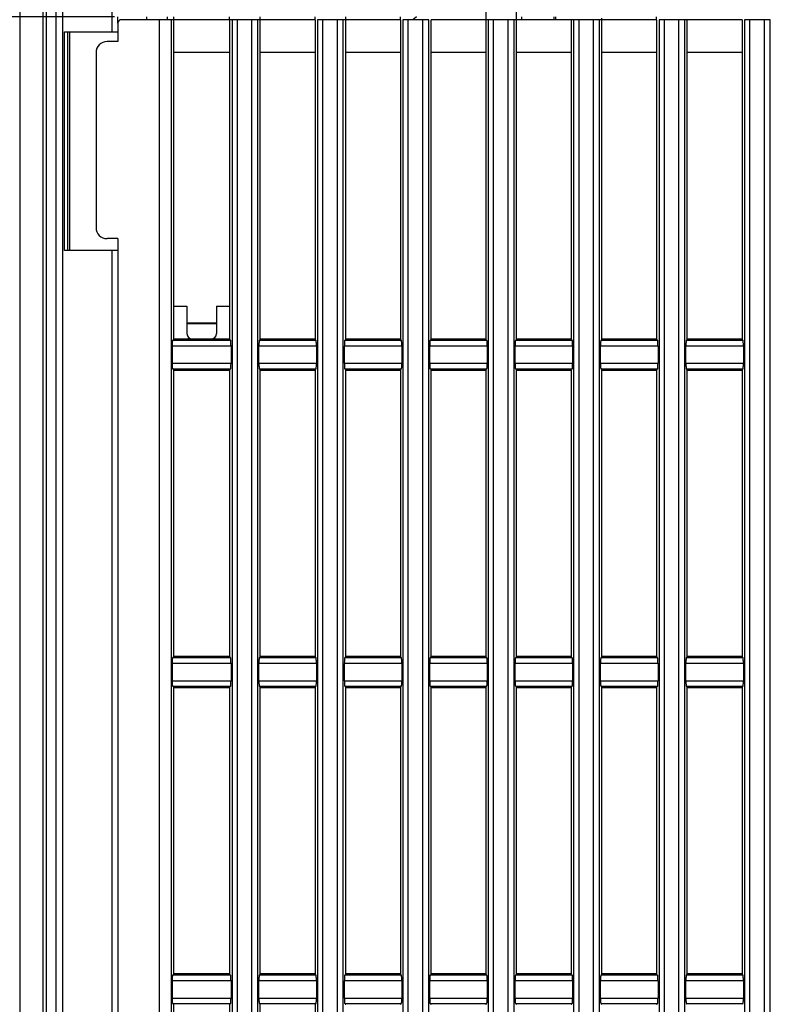
# Model space of a CAD drawing. Extents: x 0 to 376, y 0 to 266.
# Drawn here: x 28 to 42, y 137 to 155 of the extents above; entities that cross this region are included whole.
import ezdxf

# ---------------------------------------------------------------- set-up
doc = ezdxf.new("R2010")
doc.units = 0
doc.header["$LTSCALE"] = 23.1
doc.header["$PDMODE"] = 3
doc.header["$PDSIZE"] = 1
doc.layers.get('0').update_dxf_attribs({"true_color": 0xffffff})
doc.layers.get('DEFPOINTS').update_dxf_attribs({"true_color": 0xffffff})
for name, color, linetype, true_color in [('720-LAMP-CONDXF_CONTINU549', 7, 'Continuous', 0xffffff), ('CNNT-88964-0DXF_CONTINU550', 7, 'Continuous', 0xffffff), ('FAN-AXIAL-10DXF_CONTINU547', 7, 'Continuous', 0xffffff), ('W1-720-FILTEDXF_CONTINU548', 7, 'Continuous', 0xffffff), ('W1-720-ID_BODXF_CONTINU531', 7, 'Continuous', 0xffffff), ('W1-720-ID_LEDXF_CONTINU521', 7, 'Continuous', 0xffffff), ('W1-RIGHT-COVDXF_CONTINU529', 7, 'Continuous', 0xffffff)]:
    doc.layers.add(name, color=color, linetype=linetype, true_color=true_color)
doc.styles.add('QCADDimTextStyle', font='txt')
doc.dimstyles.new('QCADDimStyle', dxfattribs={"dimtxt": 2.5, "dimasz": 2, "dimexe": 0.18, "dimexo": 0.0625, "dimgap": 0.09, "dimtad": 1, "dimtoh": 1, "dimdec": 4, "dimzin": 0, "dimdsep": 46, "dimtxsty": 'QCADDimTextStyle', "dimcen": 0.09, "dimadec": 0, "dimazin": 0, "dimtfac": 1, "dimtdec": 4, "dimtofl": 0, "dimtmove": 0, "dimatfit": 3, "dimfxl": 1, "dimtolj": 1, "dimtzin": 0, "dimarcsym": 0})

# ---------------------------------------------------------------- blocks, each defined once
blk = doc.blocks.new('*D14')
at = {"color": 0, "lineweight": -2}
for p, q in [((29.596, 154.827), (17.836, 154.827)), ((18.016, 152.827), (18.016, 121.307)), ((29.596, 119.307), (17.836, 119.307))]:
    blk.add_line(p, q, dxfattribs=at)
at = {"color": 0}
for points in [[(18.349, 152.827), (17.682, 152.827), (18.016, 154.827)], [(17.682, 121.307), (18.349, 121.307), (18.016, 119.307)]]:
    blk.add_solid(points, dxfattribs=at)
at = {"layer": 'DEFPOINTS', "color": 0}
for p in [(29.659, 154.827), (18.016, 119.307), (29.659, 119.307)]:
    blk.add_point(p, dxfattribs=at)
at = {"color": 0, "insert": (16.676, 137.067), "char_height": 2.5, "attachment_point": 5, "rotation": 90, "style": 'QCADDimTextStyle'}
blk.add_mtext('\\A1;177.6', dxfattribs=at)

msp = doc.modelspace()

# ---------------------------------------------------------------- linework, layer by layer
at = {"layer": '720-LAMP-CONDXF_CONTINU549', "color": 7, "linetype": 'Continuous', "true_color": 0xffffff}
for p, q in [((37.029, 154.827), (37.029, 154.777)), ((37.649, 154.827), (37.649, 154.777))]:
    msp.add_line(p, q, dxfattribs=at)
at = {"layer": 'CNNT-88964-0DXF_CONTINU550', "color": 7, "linetype": 'Continuous', "true_color": 0xffffff}
msp.add_line((37.629, 154.777), (37.629, 154.827), dxfattribs=at)
at = {"layer": 'FAN-AXIAL-10DXF_CONTINU547', "color": 7, "linetype": 'Continuous', "true_color": 0xffffff}
msp.add_line((35.115, 154.827), (35.046, 154.777), dxfattribs=at)
at = {"layer": 'W1-720-FILTEDXF_CONTINU548', "color": 7, "linetype": 'Continuous', "true_color": 0xffffff}
for p, q in [((30.919, 149.24), (31.459, 149.24)), ((31.459, 149.228), (30.919, 149.228)), ((31.459, 149.22), (30.919, 149.22))]:
    msp.add_line(p, q, dxfattribs=at)
at = {"layer": 'W1-720-ID_BODXF_CONTINU531', "color": 9, "linetype": 'Continuous', "true_color": 0xc0c0c0}
for p, q in [((29.55, 154.557), (29.55, 178.096)), ((28.524, 177.879), (28.524, 113.484)), ((28.645, 177.933), (28.645, 113.431)), ((28.293, 113.751), (28.293, 177.613)), ((28.352, 113.646), (28.352, 177.717)), ((27.864, 176.984), (27.864, 114.381)), ((28.68, 150.557), (28.68, 154.557)), ((28.744, 150.557), (28.744, 154.557)), ((29.55, 123.577), (29.55, 150.557))]:
    msp.add_line(p, q, dxfattribs=at)
at = {"layer": 'W1-720-ID_BODXF_CONTINU531', "color": 7, "linetype": 'Continuous', "true_color": 0xffffff}
for p, q in [((29.659, 154.717), (29.659, 154.827)), ((30.559, 154.827), (30.559, 154.777)), ((28.68, 154.557), (29.659, 154.557)), ((28.772, 154.557), (28.772, 150.557)), ((29.659, 150.557), (28.68, 150.557))]:
    msp.add_line(p, q, dxfattribs=at)
at = {"layer": 'W1-720-ID_LEDXF_CONTINU521', "color": 7, "linetype": 'Continuous', "true_color": 0xffffff}
for p, q in [((36.379, 173.499), (36.379, 154.777)), ((36.939, 154.777), (36.939, 173.499)), ((33.259, 154.777), (29.719, 154.777)), ((30.179, 154.827), (30.179, 154.777)), ((30.679, 148.931), (30.679, 154.777)), ((31.699, 154.777), (31.699, 148.931)), ((32.259, 148.931), (32.259, 154.777)), ((33.259, 154.777), (33.259, 148.931)), ((34.819, 154.777), (33.303, 154.777)), ((33.819, 148.931), (33.819, 154.777)), ((34.819, 154.777), (34.819, 148.931)), ((35.335, 154.777), (34.863, 154.777)), ((39.499, 154.777), (35.379, 154.777)), ((35.379, 148.931), (35.379, 154.777)), ((36.379, 154.777), (36.379, 148.931)), ((36.939, 148.931), (36.939, 154.777)), ((37.939, 154.777), (37.939, 148.931)), ((38.499, 148.931), (38.499, 154.777)), ((39.499, 154.777), (39.499, 148.931)), ((41.059, 154.777), (39.543, 154.777)), ((40.059, 148.931), (40.059, 154.777)), ((41.059, 154.777), (41.059, 148.931)), ((41.575, 154.777), (41.103, 154.777)), ((29.659, 154.717), (29.659, 154.377)), ((29.659, 154.377), (29.459, 154.377)), ((29.259, 154.177), (29.259, 150.977)), ((31.699, 154.177), (30.679, 154.177)), ((33.259, 154.177), (32.259, 154.177)), ((34.819, 154.177), (33.819, 154.177)), ((36.379, 154.177), (35.379, 154.177)), ((37.939, 154.177), (36.939, 154.177)), ((39.499, 154.177), (38.499, 154.177)), ((41.059, 154.177), (40.059, 154.177)), ((29.659, 150.777), (29.459, 150.777)), ((29.659, 150.777), (29.659, 123.357)), ((30.679, 149.542), (30.919, 149.542)), ((30.919, 149.542), (30.919, 149.042)), ((31.459, 149.542), (31.699, 149.542)), ((31.459, 149.542), (31.459, 149.042)), ((30.653, 148.412), (30.653, 148.901)), ((31.699, 148.942), (30.679, 148.942)), ((31.724, 148.813), (31.724, 148.498)), ((32.234, 148.498), (32.234, 148.813)), ((33.259, 148.942), (32.259, 148.942)), ((33.284, 148.813), (33.284, 148.498)), ((33.794, 148.498), (33.794, 148.813)), ((34.819, 148.942), (33.819, 148.942)), ((34.844, 148.813), (34.844, 148.498)), ((35.354, 148.498), (35.354, 148.813)), ((36.379, 148.942), (35.379, 148.942)), ((36.404, 148.813), (36.404, 148.498)), ((36.914, 148.498), (36.914, 148.813)), ((37.939, 148.942), (36.939, 148.942)), ((37.964, 148.813), (37.964, 148.498)), ((38.474, 148.498), (38.474, 148.813)), ((39.499, 148.942), (38.499, 148.942)), ((39.524, 148.813), (39.524, 148.498)), ((40.034, 148.498), (40.034, 148.813)), ((41.059, 148.942), (40.059, 148.942)), ((41.084, 148.813), (41.084, 148.498)), ((30.679, 143.131), (30.679, 148.384)), ((30.679, 148.373), (31.699, 148.373)), ((31.699, 148.384), (31.699, 143.131)), ((32.259, 143.131), (32.259, 148.384)), ((32.259, 148.373), (33.259, 148.373)), ((33.259, 148.384), (33.259, 143.131)), ((33.819, 143.131), (33.819, 148.384)), ((33.819, 148.373), (34.819, 148.373)), ((34.819, 148.384), (34.819, 143.131)), ((35.379, 143.131), (35.379, 148.384)), ((35.379, 148.373), (36.379, 148.373)), ((36.379, 148.384), (36.379, 143.131)), ((36.939, 143.131), (36.939, 148.384)), ((36.939, 148.373), (37.939, 148.373)), ((37.939, 148.384), (37.939, 143.131)), ((38.499, 143.131), (38.499, 148.384)), ((38.499, 148.373), (39.499, 148.373)), ((39.499, 148.384), (39.499, 143.131)), ((40.059, 143.131), (40.059, 148.384)), ((40.059, 148.373), (41.059, 148.373)), ((41.059, 148.384), (41.059, 143.131)), ((30.653, 142.612), (30.653, 143.101)), ((31.699, 143.142), (30.679, 143.142)), ((33.259, 143.142), (32.259, 143.142)), ((34.819, 143.142), (33.819, 143.142)), ((36.379, 143.142), (35.379, 143.142)), ((37.939, 143.142), (36.939, 143.142)), ((39.499, 143.142), (38.499, 143.142)), ((41.059, 143.142), (40.059, 143.142)), ((31.724, 143.012), (31.724, 142.697)), ((32.234, 142.697), (32.234, 143.012)), ((33.284, 143.012), (33.284, 142.697)), ((33.794, 142.697), (33.794, 143.012)), ((34.844, 143.012), (34.844, 142.697)), ((35.354, 142.697), (35.354, 143.012)), ((36.404, 143.012), (36.404, 142.697)), ((36.914, 142.697), (36.914, 143.012)), ((37.964, 143.012), (37.964, 142.697)), ((38.474, 142.697), (38.474, 143.012)), ((39.524, 143.012), (39.524, 142.697)), ((40.034, 142.697), (40.034, 143.012)), ((41.084, 143.012), (41.084, 142.697)), ((30.679, 137.331), (30.679, 142.584)), ((30.679, 142.573), (31.699, 142.573)), ((31.699, 142.584), (31.699, 137.331)), ((32.259, 137.331), (32.259, 142.584)), ((32.259, 142.573), (33.259, 142.573)), ((33.259, 142.584), (33.259, 137.331)), ((33.819, 137.331), (33.819, 142.584)), ((33.819, 142.573), (34.819, 142.573)), ((34.819, 142.584), (34.819, 137.331)), ((35.379, 137.331), (35.379, 142.584)), ((35.379, 142.573), (36.379, 142.573)), ((36.379, 142.584), (36.379, 137.331)), ((36.939, 137.331), (36.939, 142.584)), ((36.939, 142.573), (37.939, 142.573)), ((37.939, 142.584), (37.939, 137.331)), ((38.499, 137.331), (38.499, 142.584)), ((38.499, 142.573), (39.499, 142.573)), ((39.499, 142.584), (39.499, 137.331)), ((40.059, 137.331), (40.059, 142.584)), ((40.059, 142.573), (41.059, 142.573)), ((41.059, 142.584), (41.059, 137.331)), ((30.653, 136.811), (30.653, 137.3)), ((31.699, 137.342), (30.679, 137.342)), ((33.259, 137.342), (32.259, 137.342)), ((34.819, 137.342), (33.819, 137.342)), ((36.379, 137.342), (35.379, 137.342)), ((37.939, 137.342), (36.939, 137.342)), ((39.499, 137.342), (38.499, 137.342)), ((41.059, 137.342), (40.059, 137.342)), ((31.724, 137.212), (31.724, 136.896)), ((32.234, 136.896), (32.234, 137.212)), ((33.284, 137.212), (33.284, 136.896)), ((33.794, 136.896), (33.794, 137.212)), ((34.844, 137.212), (34.844, 136.896)), ((35.354, 136.896), (35.354, 137.212)), ((36.404, 137.212), (36.404, 136.896)), ((36.914, 136.896), (36.914, 137.212)), ((37.964, 137.212), (37.964, 136.896)), ((38.474, 136.896), (38.474, 137.212)), ((39.524, 137.212), (39.524, 136.896)), ((40.034, 136.896), (40.034, 137.212)), ((41.084, 137.212), (41.084, 136.896)), ((30.679, 131.531), (30.679, 136.784)), ((31.699, 136.784), (31.699, 131.531)), ((32.259, 131.531), (32.259, 136.784)), ((33.259, 136.784), (33.259, 131.531))]:
    msp.add_line(p, q, dxfattribs=at)
at = {"layer": 'W1-720-ID_LEDXF_CONTINU521', "color": 9, "linetype": 'Continuous', "true_color": 0xc0c0c0}
for p, q in [((30.418, 119.357), (30.418, 154.777)), ((30.634, 119.357), (30.634, 154.777)), ((31.743, 154.777), (31.743, 119.357)), ((31.835, 154.777), (31.835, 119.357)), ((32.107, 119.357), (32.107, 154.777)), ((32.215, 119.357), (32.215, 154.777)), ((33.303, 154.777), (33.303, 119.357)), ((33.395, 154.777), (33.395, 119.357)), ((33.667, 119.357), (33.667, 154.777)), ((33.775, 119.357), (33.775, 154.777)), ((34.863, 154.777), (34.863, 119.357)), ((34.955, 154.777), (34.955, 119.357)), ((35.227, 119.357), (35.227, 154.777)), ((35.335, 119.357), (35.335, 154.777)), ((36.423, 154.777), (36.423, 119.357)), ((36.515, 154.777), (36.515, 119.357)), ((36.787, 119.357), (36.787, 154.777)), ((36.895, 119.357), (36.895, 154.777)), ((37.983, 154.777), (37.983, 119.357)), ((38.075, 154.777), (38.075, 119.357)), ((38.347, 119.357), (38.347, 154.777)), ((38.455, 119.357), (38.455, 154.777)), ((39.543, 154.777), (39.543, 119.357)), ((39.635, 154.777), (39.635, 119.357)), ((39.907, 119.357), (39.907, 154.777)), ((40.015, 119.357), (40.015, 154.777)), ((41.103, 154.777), (41.103, 119.357)), ((41.195, 154.777), (41.195, 119.357)), ((41.467, 119.357), (41.467, 154.777)), ((41.575, 119.357), (41.575, 154.777)), ((31.724, 148.813), (30.653, 148.813)), ((33.284, 148.813), (32.234, 148.813)), ((34.844, 148.813), (33.794, 148.813)), ((36.404, 148.813), (35.354, 148.813)), ((37.964, 148.813), (36.914, 148.813)), ((39.524, 148.813), (38.474, 148.813)), ((41.084, 148.813), (40.034, 148.813)), ((30.653, 148.498), (31.724, 148.498)), ((32.234, 148.498), (33.284, 148.498)), ((33.794, 148.498), (34.844, 148.498)), ((35.354, 148.498), (36.404, 148.498)), ((36.914, 148.498), (37.964, 148.498)), ((38.474, 148.498), (39.524, 148.498)), ((40.034, 148.498), (41.084, 148.498)), ((31.724, 143.012), (30.653, 143.012)), ((33.284, 143.012), (32.234, 143.012)), ((34.844, 143.012), (33.794, 143.012)), ((36.404, 143.012), (35.354, 143.012)), ((37.964, 143.012), (36.914, 143.012)), ((39.524, 143.012), (38.474, 143.012)), ((41.084, 143.012), (40.034, 143.012)), ((30.653, 142.697), (31.724, 142.697)), ((32.234, 142.697), (33.284, 142.697)), ((33.794, 142.697), (34.844, 142.697)), ((35.354, 142.697), (36.404, 142.697)), ((36.914, 142.697), (37.964, 142.697)), ((38.474, 142.697), (39.524, 142.697)), ((40.034, 142.697), (41.084, 142.697))]:
    msp.add_line(p, q, dxfattribs=at)
at = {"layer": 'W1-720-ID_LEDXF_CONTINU521', "color": 7, "linetype": 'Continuous', "true_color": 0xffffff}
for centre, radius, start, end in [((29.719, 154.717), 0.06, 90, 180), ((29.459, 154.177), 0.2, 90, 180), ((29.459, 150.977), 0.2, 180, 270), ((31.019, 149.042), 0.1, 180, 270), ((31.359, 149.042), 0.1, 270, 0)]:
    msp.add_arc(centre, radius, start, end, dxfattribs=at)
for points, start_tangent, end_tangent in [([(30.656, 148.915), (30.654, 148.908), (30.653, 148.901)], (-0.819001, -0.573793), (-0.125954, -0.992036)), ([(30.679, 148.931), (30.668, 148.923), (30.656, 148.915)], (-0.819, -0.573793), (-0.819001, -0.573793)), ([(31.718, 148.915), (31.708, 148.923), (31.699, 148.931)], (-0.765433, 0.643516), (-0.765433, 0.643516)), ([(31.724, 148.813), (31.723, 148.831), (31.723, 148.847), (31.723, 148.862), (31.722, 148.877), (31.721, 148.889), (31.721, 148.9), (31.72, 148.908), (31.718, 148.915)], (0, 1), (-0.765433, 0.643516)), ([(32.24, 148.915), (32.238, 148.906), (32.237, 148.896), (32.236, 148.883), (32.235, 148.868), (32.234, 148.851), (32.234, 148.833), (32.234, 148.813)], (-0.765433, -0.643516), (0, -1)), ([(32.259, 148.931), (32.249, 148.923), (32.24, 148.915)], (-0.765433, -0.643516), (-0.765433, -0.643516)), ([(33.278, 148.915), (33.268, 148.923), (33.259, 148.931)], (-0.765433, 0.643516), (-0.765433, 0.643516)), ([(33.284, 148.813), (33.283, 148.831), (33.283, 148.847), (33.283, 148.862), (33.282, 148.877), (33.281, 148.889), (33.281, 148.9), (33.28, 148.908), (33.278, 148.915)], (0, 1), (-0.765433, 0.643516)), ([(33.8, 148.915), (33.798, 148.906), (33.797, 148.896), (33.796, 148.883), (33.795, 148.868), (33.794, 148.851), (33.794, 148.833), (33.794, 148.813)], (-0.765433, -0.643516), (0, -1)), ([(33.819, 148.931), (33.809, 148.923), (33.8, 148.915)], (-0.765433, -0.643516), (-0.765433, -0.643516)), ([(34.838, 148.915), (34.828, 148.923), (34.819, 148.931)], (-0.765433, 0.643516), (-0.765433, 0.643516)), ([(34.844, 148.813), (34.843, 148.831), (34.843, 148.847), (34.843, 148.862), (34.842, 148.877), (34.841, 148.889), (34.841, 148.9), (34.84, 148.908), (34.838, 148.915)], (0, 1), (-0.765433, 0.643516)), ([(35.36, 148.915), (35.358, 148.906), (35.357, 148.896), (35.356, 148.883), (35.355, 148.868), (35.354, 148.851), (35.354, 148.833), (35.354, 148.813)], (-0.765433, -0.643516), (0, -1)), ([(35.379, 148.931), (35.369, 148.923), (35.36, 148.915)], (-0.765433, -0.643516), (-0.765433, -0.643516)), ([(36.398, 148.915), (36.388, 148.923), (36.379, 148.931)], (-0.765433, 0.643516), (-0.765433, 0.643516)), ([(36.404, 148.813), (36.403, 148.831), (36.403, 148.847), (36.403, 148.862), (36.402, 148.877), (36.401, 148.889), (36.401, 148.9), (36.4, 148.908), (36.398, 148.915)], (0, 1), (-0.765433, 0.643516)), ([(36.92, 148.915), (36.918, 148.906), (36.917, 148.896), (36.916, 148.883), (36.915, 148.868), (36.914, 148.851), (36.914, 148.833), (36.914, 148.813)], (-0.765433, -0.643516), (0, -1)), ([(36.939, 148.931), (36.929, 148.923), (36.92, 148.915)], (-0.765433, -0.643516), (-0.765433, -0.643516)), ([(37.958, 148.915), (37.948, 148.923), (37.939, 148.931)], (-0.765433, 0.643516), (-0.765433, 0.643516)), ([(37.964, 148.813), (37.963, 148.831), (37.963, 148.847), (37.963, 148.862), (37.962, 148.877), (37.961, 148.889), (37.961, 148.9), (37.96, 148.908), (37.958, 148.915)], (0, 1), (-0.765433, 0.643516)), ([(38.48, 148.915), (38.478, 148.906), (38.477, 148.896), (38.476, 148.883), (38.475, 148.868), (38.474, 148.851), (38.474, 148.833), (38.474, 148.813)], (-0.765433, -0.643516), (0, -1)), ([(38.499, 148.931), (38.489, 148.923), (38.48, 148.915)], (-0.765433, -0.643516), (-0.765433, -0.643516)), ([(39.518, 148.915), (39.508, 148.923), (39.499, 148.931)], (-0.765433, 0.643516), (-0.765432, 0.643516)), ([(39.524, 148.813), (39.523, 148.831), (39.523, 148.847), (39.523, 148.862), (39.522, 148.877), (39.521, 148.889), (39.521, 148.9), (39.52, 148.908), (39.518, 148.915)], (0, 1), (-0.765433, 0.643516)), ([(40.04, 148.915), (40.038, 148.906), (40.037, 148.896), (40.036, 148.883), (40.035, 148.868), (40.034, 148.851), (40.034, 148.833), (40.034, 148.813)], (-0.765433, -0.643516), (0, -1)), ([(40.059, 148.931), (40.049, 148.923), (40.04, 148.915)], (-0.765432, -0.643516), (-0.765433, -0.643516)), ([(41.078, 148.915), (41.068, 148.923), (41.059, 148.931)], (-0.765433, 0.643516), (-0.765432, 0.643516)), ([(41.084, 148.813), (41.083, 148.831), (41.083, 148.847), (41.083, 148.862), (41.082, 148.877), (41.081, 148.889), (41.081, 148.9), (41.08, 148.908), (41.078, 148.915)], (0, 1), (-0.765433, 0.643516)), ([(31.718, 148.4), (31.72, 148.409), (31.721, 148.418), (31.722, 148.43), (31.723, 148.445), (31.723, 148.461), (31.723, 148.479), (31.724, 148.498)], (0.764699, 0.644388), (0, 1)), ([(32.234, 148.498), (32.234, 148.479), (32.234, 148.461), (32.235, 148.445), (32.236, 148.43), (32.236, 148.418), (32.237, 148.409), (32.24, 148.4)], (0, -1), (0.764699, -0.644388)), ([(33.278, 148.4), (33.28, 148.409), (33.281, 148.418), (33.282, 148.43), (33.283, 148.445), (33.283, 148.461), (33.283, 148.479), (33.284, 148.498)], (0.764699, 0.644387), (0, 1)), ([(33.794, 148.498), (33.794, 148.479), (33.794, 148.461), (33.795, 148.445), (33.796, 148.43), (33.796, 148.418), (33.797, 148.409), (33.8, 148.4)], (0, -1), (0.764699, -0.644387)), ([(34.838, 148.4), (34.84, 148.409), (34.841, 148.418), (34.842, 148.43), (34.843, 148.445), (34.843, 148.461), (34.843, 148.479), (34.844, 148.498)], (0.764699, 0.644387), (0, 1)), ([(35.354, 148.498), (35.354, 148.479), (35.354, 148.461), (35.355, 148.445), (35.356, 148.43), (35.356, 148.418), (35.357, 148.409), (35.36, 148.4)], (0, -1), (0.764699, -0.644387)), ([(36.398, 148.4), (36.4, 148.409), (36.401, 148.418), (36.402, 148.43), (36.403, 148.445), (36.403, 148.461), (36.403, 148.479), (36.404, 148.498)], (0.764699, 0.644387), (0, 1)), ([(36.914, 148.498), (36.914, 148.479), (36.914, 148.461), (36.915, 148.445), (36.916, 148.43), (36.916, 148.418), (36.917, 148.409), (36.92, 148.4)], (0, -1), (0.764699, -0.644387)), ([(37.958, 148.4), (37.96, 148.409), (37.961, 148.418), (37.962, 148.43), (37.963, 148.445), (37.963, 148.461), (37.963, 148.479), (37.964, 148.498)], (0.764699, 0.644387), (0, 1)), ([(38.474, 148.498), (38.474, 148.479), (38.474, 148.461), (38.475, 148.445), (38.476, 148.43), (38.476, 148.418), (38.477, 148.409), (38.48, 148.4)], (0, -1), (0.764699, -0.644387)), ([(39.518, 148.4), (39.52, 148.409), (39.521, 148.418), (39.522, 148.43), (39.523, 148.445), (39.523, 148.461), (39.523, 148.479), (39.524, 148.498)], (0.7647, 0.644387), (0, 1)), ([(40.034, 148.498), (40.034, 148.479), (40.034, 148.461), (40.035, 148.445), (40.036, 148.43), (40.036, 148.418), (40.037, 148.409), (40.04, 148.4)], (0, -1), (0.7647, -0.644387)), ([(41.078, 148.4), (41.08, 148.409), (41.081, 148.418), (41.082, 148.43), (41.083, 148.445), (41.083, 148.461), (41.083, 148.479), (41.084, 148.498)], (0.7647, 0.644387), (0, 1)), ([(30.653, 148.412), (30.654, 148.406), (30.656, 148.4)], (0.135832, -0.990732), (0.818376, -0.574683)), ([(30.656, 148.4), (30.667, 148.392), (30.679, 148.384)], (0.818376, -0.574683), (0.818375, -0.574684)), ([(31.699, 148.384), (31.708, 148.392), (31.718, 148.4)], (0.764698, 0.644389), (0.764699, 0.644388)), ([(32.24, 148.4), (32.249, 148.392), (32.259, 148.384)], (0.764699, -0.644388), (0.764698, -0.644388)), ([(33.259, 148.384), (33.268, 148.392), (33.278, 148.4)], (0.764698, 0.644388), (0.764699, 0.644387)), ([(33.8, 148.4), (33.809, 148.392), (33.819, 148.384)], (0.764699, -0.644387), (0.764698, -0.644388)), ([(34.819, 148.384), (34.828, 148.392), (34.838, 148.4)], (0.764698, 0.644388), (0.764699, 0.644387)), ([(35.36, 148.4), (35.369, 148.392), (35.379, 148.384)], (0.764699, -0.644387), (0.764698, -0.644388)), ([(36.379, 148.384), (36.388, 148.392), (36.398, 148.4)], (0.764699, 0.644388), (0.764699, 0.644387)), ([(36.92, 148.4), (36.929, 148.392), (36.939, 148.384)], (0.764699, -0.644387), (0.764699, -0.644388)), ([(37.939, 148.384), (37.948, 148.392), (37.958, 148.4)], (0.764699, 0.644388), (0.764699, 0.644387)), ([(38.48, 148.4), (38.489, 148.392), (38.499, 148.384)], (0.764699, -0.644387), (0.764699, -0.644388)), ([(39.499, 148.384), (39.508, 148.392), (39.518, 148.4)], (0.764699, 0.644388), (0.7647, 0.644387)), ([(40.04, 148.4), (40.049, 148.392), (40.059, 148.384)], (0.7647, -0.644387), (0.764699, -0.644388)), ([(41.059, 148.384), (41.068, 148.392), (41.078, 148.4)], (0.764699, 0.644388), (0.7647, 0.644387)), ([(30.656, 143.115), (30.654, 143.108), (30.653, 143.101)], (-0.81906, -0.573708), (-0.124287, -0.992246)), ([(30.679, 143.131), (30.668, 143.123), (30.656, 143.115)], (-0.81906, -0.573709), (-0.81906, -0.573708)), ([(31.717, 143.115), (31.708, 143.123), (31.699, 143.131)], (-0.765502, 0.643433), (-0.765502, 0.643433)), ([(31.724, 143.012), (31.723, 143.03), (31.723, 143.046), (31.723, 143.062), (31.722, 143.076), (31.721, 143.089), (31.721, 143.1), (31.72, 143.108), (31.717, 143.115)], (0, 1), (-0.765502, 0.643433)), ([(32.24, 143.115), (32.238, 143.108), (32.237, 143.1), (32.236, 143.089), (32.235, 143.077), (32.235, 143.062), (32.234, 143.047), (32.234, 143.03), (32.234, 143.012)], (-0.765502, -0.643433), (0, -1)), ([(32.259, 143.131), (32.249, 143.123), (32.24, 143.115)], (-0.765502, -0.643433), (-0.765502, -0.643433)), ([(33.277, 143.115), (33.268, 143.123), (33.259, 143.131)], (-0.765502, 0.643433), (-0.765502, 0.643433)), ([(33.284, 143.012), (33.283, 143.03), (33.283, 143.046), (33.283, 143.062), (33.282, 143.076), (33.281, 143.089), (33.281, 143.1), (33.28, 143.108), (33.277, 143.115)], (0, 1), (-0.765502, 0.643433)), ([(33.8, 143.115), (33.798, 143.108), (33.797, 143.1), (33.796, 143.089), (33.795, 143.077), (33.795, 143.062), (33.794, 143.047), (33.794, 143.03), (33.794, 143.012)], (-0.765502, -0.643433), (0, -1)), ([(33.819, 143.131), (33.809, 143.123), (33.8, 143.115)], (-0.765502, -0.643433), (-0.765502, -0.643433)), ([(34.837, 143.115), (34.828, 143.123), (34.819, 143.131)], (-0.765502, 0.643433), (-0.765502, 0.643433)), ([(34.844, 143.012), (34.843, 143.03), (34.843, 143.046), (34.843, 143.062), (34.842, 143.076), (34.841, 143.089), (34.841, 143.1), (34.84, 143.108), (34.837, 143.115)], (0, 1), (-0.765502, 0.643433)), ([(35.36, 143.115), (35.358, 143.108), (35.357, 143.1), (35.356, 143.089), (35.355, 143.077), (35.355, 143.062), (35.354, 143.047), (35.354, 143.03), (35.354, 143.012)], (-0.765502, -0.643433), (0, -1)), ([(35.379, 143.131), (35.369, 143.123), (35.36, 143.115)], (-0.765502, -0.643433), (-0.765502, -0.643433)), ([(36.397, 143.115), (36.388, 143.123), (36.379, 143.131)], (-0.765502, 0.643433), (-0.765502, 0.643433)), ([(36.404, 143.012), (36.403, 143.03), (36.403, 143.046), (36.403, 143.062), (36.402, 143.076), (36.401, 143.089), (36.401, 143.1), (36.4, 143.108), (36.397, 143.115)], (0, 1), (-0.765502, 0.643433)), ([(36.92, 143.115), (36.918, 143.108), (36.917, 143.1), (36.916, 143.089), (36.915, 143.077), (36.915, 143.062), (36.914, 143.047), (36.914, 143.03), (36.914, 143.012)], (-0.765502, -0.643433), (0, -1)), ([(36.939, 143.131), (36.929, 143.123), (36.92, 143.115)], (-0.765502, -0.643433), (-0.765502, -0.643433)), ([(37.957, 143.115), (37.948, 143.123), (37.939, 143.131)], (-0.765502, 0.643433), (-0.765502, 0.643433)), ([(37.964, 143.012), (37.963, 143.03), (37.963, 143.046), (37.963, 143.062), (37.962, 143.076), (37.961, 143.089), (37.961, 143.1), (37.96, 143.108), (37.957, 143.115)], (0, 1), (-0.765502, 0.643433)), ([(38.48, 143.115), (38.478, 143.108), (38.477, 143.1), (38.476, 143.089), (38.475, 143.077), (38.475, 143.062), (38.474, 143.047), (38.474, 143.03), (38.474, 143.012)], (-0.765502, -0.643433), (0, -1)), ([(38.499, 143.131), (38.489, 143.123), (38.48, 143.115)], (-0.765502, -0.643434), (-0.765502, -0.643433)), ([(39.517, 143.115), (39.508, 143.123), (39.499, 143.131)], (-0.765502, 0.643433), (-0.765502, 0.643434)), ([(39.524, 143.012), (39.523, 143.03), (39.523, 143.046), (39.523, 143.062), (39.522, 143.076), (39.521, 143.089), (39.521, 143.1), (39.52, 143.108), (39.517, 143.115)], (0, 1), (-0.765502, 0.643433)), ([(40.04, 143.115), (40.038, 143.108), (40.037, 143.1), (40.036, 143.089), (40.035, 143.077), (40.035, 143.062), (40.034, 143.047), (40.034, 143.03), (40.034, 143.012)], (-0.765502, -0.643433), (0, -1)), ([(40.059, 143.131), (40.049, 143.123), (40.04, 143.115)], (-0.765502, -0.643434), (-0.765502, -0.643433)), ([(41.077, 143.115), (41.068, 143.123), (41.059, 143.131)], (-0.765502, 0.643434), (-0.765502, 0.643434)), ([(41.084, 143.012), (41.083, 143.03), (41.083, 143.046), (41.083, 143.062), (41.082, 143.076), (41.081, 143.089), (41.081, 143.1), (41.08, 143.108), (41.077, 143.115)], (0, 1), (-0.765502, 0.643434)), ([(31.718, 142.6), (31.72, 142.609), (31.721, 142.618), (31.722, 142.63), (31.723, 142.645), (31.723, 142.661), (31.723, 142.678), (31.724, 142.697)], (0.764494, 0.644631), (0, 1)), ([(32.234, 142.697), (32.234, 142.678), (32.234, 142.661), (32.235, 142.644), (32.236, 142.63), (32.236, 142.618), (32.237, 142.609), (32.24, 142.6)], (0, -1), (0.764494, -0.644631)), ([(33.278, 142.6), (33.28, 142.609), (33.281, 142.618), (33.282, 142.63), (33.283, 142.645), (33.283, 142.661), (33.283, 142.678), (33.284, 142.697)], (0.764494, 0.644631), (0, 1)), ([(33.794, 142.697), (33.794, 142.678), (33.794, 142.661), (33.795, 142.644), (33.796, 142.63), (33.796, 142.618), (33.797, 142.609), (33.8, 142.6)], (0, -1), (0.764494, -0.644631)), ([(34.838, 142.6), (34.84, 142.609), (34.841, 142.618), (34.842, 142.63), (34.843, 142.645), (34.843, 142.661), (34.843, 142.678), (34.844, 142.697)], (0.764494, 0.644631), (0, 1)), ([(35.354, 142.697), (35.354, 142.678), (35.354, 142.661), (35.355, 142.644), (35.356, 142.63), (35.356, 142.618), (35.357, 142.609), (35.36, 142.6)], (0, -1), (0.764494, -0.644631)), ([(36.398, 142.6), (36.4, 142.609), (36.401, 142.618), (36.402, 142.63), (36.403, 142.645), (36.403, 142.661), (36.403, 142.678), (36.404, 142.697)], (0.764494, 0.644631), (0, 1)), ([(36.914, 142.697), (36.914, 142.678), (36.914, 142.661), (36.915, 142.644), (36.916, 142.63), (36.916, 142.618), (36.917, 142.609), (36.92, 142.6)], (0, -1), (0.764494, -0.644631)), ([(37.958, 142.6), (37.96, 142.609), (37.961, 142.618), (37.962, 142.63), (37.963, 142.645), (37.963, 142.661), (37.963, 142.678), (37.964, 142.697)], (0.764494, 0.644631), (0, 1)), ([(38.474, 142.697), (38.474, 142.678), (38.474, 142.661), (38.475, 142.644), (38.476, 142.63), (38.476, 142.618), (38.477, 142.609), (38.48, 142.6)], (0, -1), (0.764494, -0.644631)), ([(39.518, 142.6), (39.52, 142.609), (39.521, 142.618), (39.522, 142.63), (39.523, 142.645), (39.523, 142.661), (39.523, 142.678), (39.524, 142.697)], (0.764494, 0.644631), (0, 1)), ([(40.034, 142.697), (40.034, 142.678), (40.034, 142.661), (40.035, 142.644), (40.036, 142.63), (40.036, 142.618), (40.037, 142.609), (40.04, 142.6)], (0, -1), (0.764494, -0.64463)), ([(41.078, 142.6), (41.08, 142.609), (41.081, 142.618), (41.082, 142.63), (41.083, 142.645), (41.083, 142.661), (41.083, 142.678), (41.084, 142.697)], (0.764494, 0.64463), (0, 1)), ([(30.653, 142.612), (30.654, 142.606), (30.656, 142.6)], (0.137883, -0.990448), (0.818201, -0.574932)), ([(30.656, 142.6), (30.667, 142.592), (30.679, 142.584)], (0.818201, -0.574932), (0.8182, -0.574933)), ([(31.699, 142.584), (31.708, 142.592), (31.718, 142.6)], (0.764493, 0.644633), (0.764494, 0.644631)), ([(32.24, 142.6), (32.249, 142.592), (32.259, 142.584)], (0.764494, -0.644631), (0.764493, -0.644632)), ([(33.259, 142.584), (33.268, 142.592), (33.278, 142.6)], (0.764493, 0.644632), (0.764494, 0.644631)), ([(33.8, 142.6), (33.809, 142.592), (33.819, 142.584)], (0.764494, -0.644631), (0.764493, -0.644632)), ([(34.819, 142.584), (34.828, 142.592), (34.838, 142.6)], (0.764493, 0.644632), (0.764494, 0.644631)), ([(35.36, 142.6), (35.369, 142.592), (35.379, 142.584)], (0.764494, -0.644631), (0.764493, -0.644632)), ([(36.379, 142.584), (36.388, 142.592), (36.398, 142.6)], (0.764493, 0.644632), (0.764494, 0.644631)), ([(36.92, 142.6), (36.929, 142.592), (36.939, 142.584)], (0.764494, -0.644631), (0.764493, -0.644632)), ([(37.939, 142.584), (37.948, 142.592), (37.958, 142.6)], (0.764493, 0.644632), (0.764494, 0.644631)), ([(38.48, 142.6), (38.489, 142.592), (38.499, 142.584)], (0.764494, -0.644631), (0.764493, -0.644632)), ([(39.499, 142.584), (39.508, 142.592), (39.518, 142.6)], (0.764493, 0.644632), (0.764494, 0.644631)), ([(40.04, 142.6), (40.049, 142.592), (40.059, 142.584)], (0.764494, -0.64463), (0.764493, -0.644632)), ([(41.059, 142.584), (41.068, 142.592), (41.078, 142.6)], (0.764493, 0.644631), (0.764494, 0.64463)), ([(30.656, 137.315), (30.654, 137.308), (30.653, 137.3)], (-0.819101, -0.57365), (-0.12267, -0.992447)), ([(30.679, 137.331), (30.668, 137.323), (30.656, 137.315)], (-0.819101, -0.57365), (-0.819101, -0.57365)), ([(31.717, 137.315), (31.708, 137.323), (31.699, 137.331)], (-0.76555, 0.643376), (-0.76555, 0.643376)), ([(31.724, 137.212), (31.723, 137.229), (31.723, 137.246), (31.723, 137.262), (31.722, 137.276), (31.721, 137.289), (31.721, 137.3), (31.72, 137.308), (31.717, 137.315)], (0, 1), (-0.76555, 0.643376)), ([(32.24, 137.315), (32.238, 137.308), (32.237, 137.3), (32.236, 137.289), (32.235, 137.276), (32.235, 137.262), (32.234, 137.246), (32.234, 137.229), (32.234, 137.212)], (-0.76555, -0.643376), (0, -1)), ([(32.259, 137.331), (32.249, 137.323), (32.24, 137.315)], (-0.76555, -0.643376), (-0.76555, -0.643376)), ([(33.277, 137.315), (33.268, 137.323), (33.259, 137.331)], (-0.76555, 0.643376), (-0.76555, 0.643376)), ([(33.284, 137.212), (33.283, 137.229), (33.283, 137.246), (33.283, 137.262), (33.282, 137.276), (33.281, 137.289), (33.281, 137.3), (33.28, 137.308), (33.277, 137.315)], (0, 1), (-0.76555, 0.643376)), ([(33.8, 137.315), (33.798, 137.308), (33.797, 137.3), (33.796, 137.289), (33.795, 137.276), (33.795, 137.262), (33.794, 137.246), (33.794, 137.229), (33.794, 137.212)], (-0.76555, -0.643376), (0, -1)), ([(33.819, 137.331), (33.809, 137.323), (33.8, 137.315)], (-0.76555, -0.643376), (-0.76555, -0.643376)), ([(34.837, 137.315), (34.828, 137.323), (34.819, 137.331)], (-0.76555, 0.643376), (-0.76555, 0.643376)), ([(34.844, 137.212), (34.843, 137.229), (34.843, 137.246), (34.843, 137.262), (34.842, 137.276), (34.841, 137.289), (34.841, 137.3), (34.84, 137.308), (34.837, 137.315)], (0, 1), (-0.76555, 0.643376)), ([(35.36, 137.315), (35.358, 137.308), (35.357, 137.3), (35.356, 137.289), (35.355, 137.276), (35.355, 137.262), (35.354, 137.246), (35.354, 137.229), (35.354, 137.212)], (-0.76555, -0.643376), (0, -1)), ([(35.379, 137.331), (35.369, 137.323), (35.36, 137.315)], (-0.76555, -0.643376), (-0.76555, -0.643376)), ([(36.397, 137.315), (36.388, 137.323), (36.379, 137.331)], (-0.76555, 0.643376), (-0.76555, 0.643376)), ([(36.404, 137.212), (36.403, 137.229), (36.403, 137.246), (36.403, 137.262), (36.402, 137.276), (36.401, 137.289), (36.401, 137.3), (36.4, 137.308), (36.397, 137.315)], (0, 1), (-0.76555, 0.643376)), ([(36.92, 137.315), (36.918, 137.308), (36.917, 137.3), (36.916, 137.289), (36.915, 137.276), (36.915, 137.262), (36.914, 137.246), (36.914, 137.229), (36.914, 137.212)], (-0.76555, -0.643376), (0, -1)), ([(36.939, 137.331), (36.929, 137.323), (36.92, 137.315)], (-0.76555, -0.643376), (-0.76555, -0.643376)), ([(37.957, 137.315), (37.948, 137.323), (37.939, 137.331)], (-0.76555, 0.643376), (-0.76555, 0.643376)), ([(37.964, 137.212), (37.963, 137.229), (37.963, 137.246), (37.963, 137.262), (37.962, 137.276), (37.961, 137.289), (37.961, 137.3), (37.96, 137.308), (37.957, 137.315)], (0, 1), (-0.76555, 0.643376)), ([(38.48, 137.315), (38.478, 137.308), (38.477, 137.3), (38.476, 137.289), (38.475, 137.276), (38.475, 137.262), (38.474, 137.246), (38.474, 137.229), (38.474, 137.212)], (-0.76555, -0.643376), (0, -1)), ([(38.499, 137.331), (38.489, 137.323), (38.48, 137.315)], (-0.76555, -0.643376), (-0.76555, -0.643376)), ([(39.517, 137.315), (39.508, 137.323), (39.499, 137.331)], (-0.76555, 0.643376), (-0.76555, 0.643376)), ([(39.524, 137.212), (39.523, 137.229), (39.523, 137.246), (39.523, 137.262), (39.522, 137.276), (39.521, 137.289), (39.521, 137.3), (39.52, 137.308), (39.517, 137.315)], (0, 1), (-0.76555, 0.643376)), ([(40.04, 137.315), (40.038, 137.308), (40.037, 137.3), (40.036, 137.289), (40.035, 137.276), (40.035, 137.262), (40.034, 137.246), (40.034, 137.229), (40.034, 137.212)], (-0.76555, -0.643376), (0, -1)), ([(40.059, 137.331), (40.049, 137.323), (40.04, 137.315)], (-0.76555, -0.643376), (-0.76555, -0.643376)), ([(41.077, 137.315), (41.068, 137.323), (41.059, 137.331)], (-0.76555, 0.643376), (-0.76555, 0.643376)), ([(41.084, 137.212), (41.083, 137.229), (41.083, 137.246), (41.083, 137.262), (41.082, 137.276), (41.081, 137.289), (41.081, 137.3), (41.08, 137.308), (41.077, 137.315)], (0, 1), (-0.76555, 0.643376)), ([(30.653, 136.811), (30.654, 136.806), (30.656, 136.8)], (0.140007, -0.990151), (0.818008, -0.575207)), ([(30.656, 136.8), (30.667, 136.792), (30.679, 136.784)], (0.818008, -0.575207), (0.818007, -0.575209)), ([(31.699, 136.784), (31.708, 136.792), (31.718, 136.8)], (0.764265, 0.644902), (0.764266, 0.644901)), ([(31.718, 136.8), (31.72, 136.809), (31.721, 136.818), (31.722, 136.83), (31.723, 136.844), (31.723, 136.86), (31.723, 136.877), (31.724, 136.896)], (0.764266, 0.644901), (0, 1)), ([(32.234, 136.896), (32.234, 136.877), (32.234, 136.86), (32.235, 136.844), (32.236, 136.83), (32.236, 136.818), (32.237, 136.809), (32.24, 136.8)], (0, -1), (0.764266, -0.644901)), ([(32.24, 136.8), (32.249, 136.792), (32.259, 136.784)], (0.764266, -0.644901), (0.764265, -0.644902)), ([(33.259, 136.784), (33.268, 136.792), (33.278, 136.8)], (0.764265, 0.644902), (0.764267, 0.6449)), ([(33.278, 136.8), (33.28, 136.809), (33.281, 136.818), (33.282, 136.83), (33.283, 136.844), (33.283, 136.86), (33.283, 136.877), (33.284, 136.896)], (0.764267, 0.6449), (0, 1)), ([(33.794, 136.896), (33.794, 136.877), (33.794, 136.86), (33.795, 136.844), (33.796, 136.83), (33.796, 136.818), (33.797, 136.809), (33.8, 136.8)], (0, -1), (0.764267, -0.6449)), ([(33.8, 136.8), (33.809, 136.792), (33.819, 136.784)], (0.764267, -0.6449), (0.764265, -0.644902)), ([(34.819, 136.784), (34.828, 136.792), (34.838, 136.8)], (0.764266, 0.644902), (0.764267, 0.6449)), ([(34.838, 136.8), (34.84, 136.809), (34.841, 136.818), (34.842, 136.83), (34.843, 136.844), (34.843, 136.86), (34.843, 136.877), (34.844, 136.896)], (0.764267, 0.6449), (0, 1)), ([(35.354, 136.896), (35.354, 136.877), (35.354, 136.86), (35.355, 136.844), (35.356, 136.83), (35.356, 136.818), (35.357, 136.809), (35.36, 136.8)], (0, -1), (0.764267, -0.6449)), ([(35.36, 136.8), (35.369, 136.792), (35.379, 136.784)], (0.764267, -0.6449), (0.764266, -0.644902)), ([(36.379, 136.784), (36.388, 136.792), (36.398, 136.8)], (0.764266, 0.644901), (0.764267, 0.6449)), ([(36.398, 136.8), (36.4, 136.809), (36.401, 136.818), (36.402, 136.83), (36.403, 136.844), (36.403, 136.86), (36.403, 136.877), (36.404, 136.896)], (0.764267, 0.6449), (0, 1)), ([(36.914, 136.896), (36.914, 136.877), (36.914, 136.86), (36.915, 136.844), (36.916, 136.83), (36.916, 136.818), (36.917, 136.809), (36.92, 136.8)], (0, -1), (0.764267, -0.6449)), ([(36.92, 136.8), (36.929, 136.792), (36.939, 136.784)], (0.764267, -0.6449), (0.764266, -0.644901)), ([(37.939, 136.784), (37.948, 136.792), (37.958, 136.8)], (0.764266, 0.644901), (0.764267, 0.6449)), ([(37.958, 136.8), (37.96, 136.809), (37.961, 136.818), (37.962, 136.83), (37.963, 136.844), (37.963, 136.86), (37.963, 136.877), (37.964, 136.896)], (0.764267, 0.6449), (0, 1)), ([(38.474, 136.896), (38.474, 136.877), (38.474, 136.86), (38.475, 136.844), (38.476, 136.83), (38.476, 136.818), (38.477, 136.809), (38.48, 136.8)], (0, -1), (0.764267, -0.6449)), ([(38.48, 136.8), (38.489, 136.792), (38.499, 136.784)], (0.764267, -0.6449), (0.764266, -0.644901)), ([(39.499, 136.784), (39.508, 136.792), (39.518, 136.8)], (0.764266, 0.644901), (0.764267, 0.644899)), ([(39.518, 136.8), (39.52, 136.809), (39.521, 136.818), (39.522, 136.83), (39.523, 136.844), (39.523, 136.86), (39.523, 136.877), (39.524, 136.896)], (0.764267, 0.644899), (0, 1)), ([(40.034, 136.896), (40.034, 136.877), (40.034, 136.86), (40.035, 136.844), (40.036, 136.83), (40.036, 136.818), (40.037, 136.809), (40.04, 136.8)], (0, -1), (0.764267, -0.644899)), ([(40.04, 136.8), (40.049, 136.792), (40.059, 136.784)], (0.764267, -0.644899), (0.764266, -0.644901)), ([(41.059, 136.784), (41.068, 136.792), (41.078, 136.8)], (0.764266, 0.644901), (0.764268, 0.644899)), ([(41.078, 136.8), (41.08, 136.809), (41.081, 136.818), (41.082, 136.83), (41.083, 136.844), (41.083, 136.86), (41.083, 136.877), (41.084, 136.896)], (0.764268, 0.644899), (0, 1))]:
    msp.add_spline(points, degree=3, dxfattribs=dict(at, start_tangent=start_tangent, end_tangent=end_tangent))
at = {"layer": 'W1-720-ID_LEDXF_CONTINU521', "color": 9, "linetype": 'Continuous', "true_color": 0xc0c0c0}
for points, start_tangent, end_tangent in [([(31.718, 148.915), (31.187, 148.915), (30.656, 148.915)], (-1, 0), (-1, 0)), ([(33.278, 148.915), (32.759, 148.915), (32.24, 148.915)], (-1, 0), (-1, 0)), ([(34.838, 148.915), (34.319, 148.915), (33.8, 148.915)], (-1, 0), (-1, 0)), ([(36.398, 148.915), (35.879, 148.915), (35.36, 148.915)], (-1, 0), (-1, 0)), ([(37.958, 148.915), (37.439, 148.915), (36.92, 148.915)], (-1, 0), (-1, 0)), ([(39.518, 148.915), (38.999, 148.915), (38.48, 148.915)], (-1, 0), (-1, 0)), ([(41.078, 148.915), (40.559, 148.915), (40.04, 148.915)], (-1, 0), (-1, 0)), ([(30.656, 148.4), (31.187, 148.4), (31.718, 148.4)], (1, 0), (1, 0)), ([(32.24, 148.4), (32.759, 148.4), (33.278, 148.4)], (1, 0), (1, 0)), ([(33.8, 148.4), (34.319, 148.4), (34.838, 148.4)], (1, 0), (1, 0)), ([(35.36, 148.4), (35.879, 148.4), (36.398, 148.4)], (1, 0), (1, 0)), ([(36.92, 148.4), (37.439, 148.4), (37.958, 148.4)], (1, 0), (1, 0)), ([(38.48, 148.4), (38.999, 148.4), (39.518, 148.4)], (1, 0), (1, 0)), ([(40.04, 148.4), (40.559, 148.4), (41.078, 148.4)], (1, 0), (1, 0)), ([(31.717, 143.115), (31.187, 143.115), (30.656, 143.115)], (-1, 0), (-1, 0)), ([(33.277, 143.115), (32.759, 143.115), (32.24, 143.115)], (-1, 0), (-1, 0)), ([(34.837, 143.115), (34.319, 143.115), (33.8, 143.115)], (-1, 0), (-1, 0)), ([(36.397, 143.115), (35.879, 143.115), (35.36, 143.115)], (-1, 0), (-1, 0)), ([(37.957, 143.115), (37.439, 143.115), (36.92, 143.115)], (-1, 0), (-1, 0)), ([(39.517, 143.115), (38.999, 143.115), (38.48, 143.115)], (-1, 0), (-1, 0)), ([(41.077, 143.115), (40.559, 143.115), (40.04, 143.115)], (-1, 0), (-1, 0)), ([(30.656, 142.6), (31.187, 142.6), (31.718, 142.6)], (1, 0), (1, 0)), ([(32.24, 142.6), (32.759, 142.6), (33.278, 142.6)], (1, 0), (1, 0)), ([(33.8, 142.6), (34.319, 142.6), (34.838, 142.6)], (1, 0), (1, 0)), ([(35.36, 142.6), (35.879, 142.6), (36.398, 142.6)], (1, 0), (1, 0)), ([(36.92, 142.6), (37.439, 142.6), (37.958, 142.6)], (1, 0), (1, 0)), ([(38.48, 142.6), (38.999, 142.6), (39.518, 142.6)], (1, 0), (1, 0)), ([(40.04, 142.6), (40.559, 142.6), (41.078, 142.6)], (1, 0), (1, 0)), ([(31.717, 137.315), (31.187, 137.315), (30.656, 137.315)], (-1, 0), (-1, 0)), ([(33.277, 137.315), (32.759, 137.315), (32.24, 137.315)], (-1, 0), (-1, 0)), ([(34.837, 137.315), (34.319, 137.315), (33.8, 137.315)], (-1, 0), (-1, 0)), ([(36.397, 137.315), (35.879, 137.315), (35.36, 137.315)], (-1, 0), (-1, 0)), ([(37.957, 137.315), (37.439, 137.315), (36.92, 137.315)], (-1, 0), (-1, 0)), ([(39.517, 137.315), (38.999, 137.315), (38.48, 137.315)], (-1, 0), (-1, 0)), ([(41.077, 137.315), (40.559, 137.315), (40.04, 137.315)], (-1, 0), (-1, 0)), ([(31.724, 137.212), (31.188, 137.212), (30.653, 137.212)], (-1, 0), (-1, 0)), ([(33.284, 137.212), (32.759, 137.212), (32.234, 137.212)], (-1, 0), (-1, 0)), ([(34.844, 137.212), (34.319, 137.212), (33.794, 137.212)], (-1, 0), (-1, 0)), ([(36.404, 137.212), (35.879, 137.212), (35.354, 137.212)], (-1, 0), (-1, 0)), ([(37.964, 137.212), (37.439, 137.212), (36.914, 137.212)], (-1, 0), (-1, 0)), ([(39.524, 137.212), (38.999, 137.212), (38.474, 137.212)], (-1, 0), (-1, 0)), ([(41.084, 137.212), (40.559, 137.212), (40.034, 137.212)], (-1, 0), (-1, 0)), ([(30.653, 136.896), (31.188, 136.896), (31.724, 136.896)], (1, 0), (1, 0)), ([(30.656, 136.8), (31.187, 136.8), (31.718, 136.8)], (1, 0), (1, 0)), ([(32.234, 136.896), (32.759, 136.896), (33.284, 136.896)], (1, 0), (1, 0)), ([(32.24, 136.8), (32.759, 136.8), (33.278, 136.8)], (1, 0), (1, 0)), ([(33.794, 136.896), (34.319, 136.896), (34.844, 136.896)], (1, 0), (1, 0)), ([(33.8, 136.8), (34.319, 136.8), (34.838, 136.8)], (1, 0), (1, 0)), ([(35.354, 136.896), (35.879, 136.896), (36.404, 136.896)], (1, 0), (1, 0)), ([(35.36, 136.8), (35.879, 136.8), (36.398, 136.8)], (1, 0), (1, 0)), ([(36.914, 136.896), (37.439, 136.896), (37.964, 136.896)], (1, 0), (1, 0)), ([(36.92, 136.8), (37.439, 136.8), (37.958, 136.8)], (1, 0), (1, 0)), ([(38.474, 136.896), (38.999, 136.896), (39.524, 136.896)], (1, 0), (1, 0)), ([(38.48, 136.8), (38.999, 136.8), (39.518, 136.8)], (1, 0), (1, 0)), ([(40.034, 136.896), (40.559, 136.896), (41.084, 136.896)], (1, 0), (1, 0)), ([(40.04, 136.8), (40.559, 136.8), (41.078, 136.8)], (1, 0), (1, 0))]:
    msp.add_spline(points, degree=3, dxfattribs=dict(at, start_tangent=start_tangent, end_tangent=end_tangent))
at = {"layer": 'W1-RIGHT-COVDXF_CONTINU529', "color": 7, "linetype": 'Continuous', "true_color": 0xffffff}
for p, q in [((30.679, 154.777), (30.679, 154.827)), ((31.699, 154.777), (31.699, 154.827)), ((32.259, 154.777), (32.259, 154.827)), ((33.259, 154.777), (33.259, 154.827)), ((33.819, 154.777), (33.819, 154.827)), ((34.819, 154.777), (34.819, 154.827)), ((38.499, 154.777), (38.499, 154.808)), ((39.499, 154.777), (39.499, 154.827))]:
    msp.add_line(p, q, dxfattribs=at)

# ---------------------------------------------------------------- dimensions: what is measured, and where the dimension line sits
dim = msp.add_linear_dim(base=(18.016, 119.307), p1=(29.659, 154.827), p2=(29.659, 119.307), angle=90, dimstyle='QCADDimStyle', override={"dimtxt": 2.5, "dimasz": 2, "dimtad": 1, "dimtih": 0, "dimtoh": 0, "dimdec": 1, "dimlfac": 5, "dimclrd": 0, "dimclre": 0, "dimclrt": 0, "dimtp": 0.5, "dimtm": 0.5, "dimtdec": 1, "dimtmove": 2})
dim.commit()
dim.dimension.update_dxf_attribs({"geometry": '*D14', "text_midpoint": (16.676, 137.067)})

doc.saveas('drawing.dxf')
